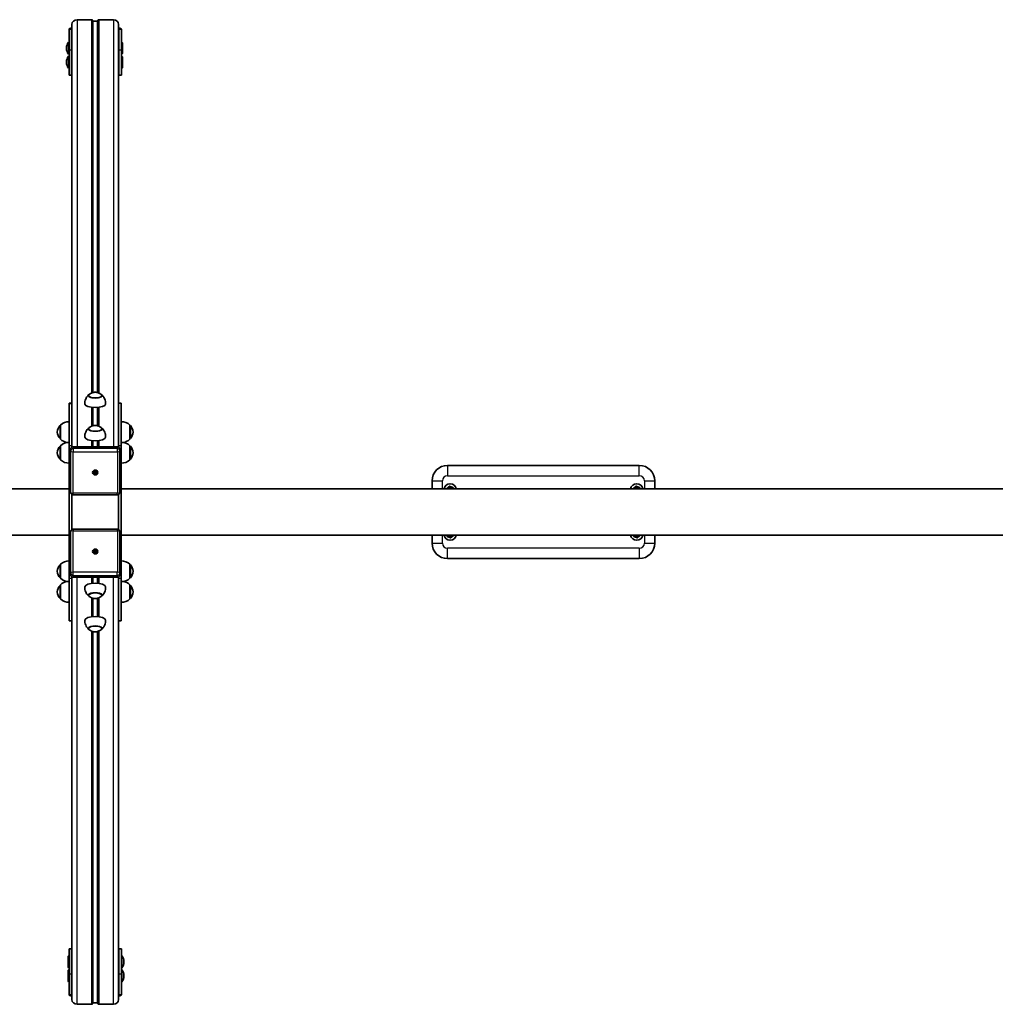
# Model space of a CAD drawing. Units: millimetres. Extents: x -3516 to 3729, y -3594 to 3906.
# Drawn here: x -37 to 1846, y -794 to 1107 of the extents above; entities that cross this region are included whole.
import ezdxf

# ---------------------------------------------------------------- set-up
doc = ezdxf.new("R2010")
doc.units = ezdxf.units.MM
doc.layers.add('Widoczne (ISO)', color=7, linetype='Continuous', lineweight=35)
doc.layers.add('Widoczne wąskie (ISO)', color=7, linetype='Continuous', lineweight=25)

msp = doc.modelspace()

# ---------------------------------------------------------------- linework, layer by layer
at = {"layer": 'Widoczne (ISO)'}
for p, q in [((73.6, 1106.6), (101.1, 1106.6)), ((103.6, 386.5), (103.6, 1105.1)), ((112.6, 1103.6), (104.6, 1103.6)), ((113.6, 1105.1), (113.6, 386.5)), ((116.1, 1106.6), (143.6, 1106.6)), ((58.1, 1087.8), (58.1, 1047.9)), ((63.1, 1087.8), (63.1, 1047.9)), ((63.6, 1097.2), (63.6, 366.1)), ((153.6, 1097.2), (153.6, 366.2)), ((154.1, 1047.9), (154.1, 1087.8)), ((159.1, 1047.9), (159.1, 1087.8)), ((53.1, 1052), (53.1, 1050.9)), ((57.1, 1063), (57.1, 1040)), ((58.1, 1063), (57.1, 1063)), ((58.1, 999.4), (58.1, 1047.9)), ((63.1, 1047.9), (63.1, 999.4)), ((153.6, 1058), (154.1, 1058)), ((154.1, 999.4), (154.1, 1047.9)), ((159.1, 1063), (160.1, 1063)), ((159.1, 1047.9), (159.1, 999.4)), ((160.1, 1040), (160.1, 1063)), ((161.1, 1062), (160.1, 1063)), ((161.1, 1041), (161.1, 1062)), ((58.1, 1040), (57.1, 1040)), ((57.1, 1035.9), (57.1, 1012.9)), ((58.1, 1035.9), (57.1, 1035.9)), ((153.6, 1045), (154.1, 1045)), ((153.6, 1030.9), (154.1, 1030.9)), ((159.1, 1040), (160.1, 1040)), ((159.1, 1035.9), (160.1, 1035.9)), ((161.1, 1041), (160.1, 1040)), ((160.1, 1012.9), (160.1, 1035.9)), ((161.1, 1034.9), (160.1, 1035.9)), ((161.1, 1013.9), (161.1, 1034.9)), ((53.1, 1025), (53.1, 1023.9)), ((58.1, 1012.9), (57.1, 1012.9)), ((153.6, 1017.9), (154.1, 1017.9)), ((159.1, 1012.9), (160.1, 1012.9)), ((161.1, 1013.9), (160.1, 1012.9)), ((58.1, 999.4), (63.1, 999.4)), ((159.1, 999.4), (154.1, 999.4)), ((95.6, 379.4), (95.6, 380.7)), ((121.6, 379.4), (121.6, 380.7)), ((58.6, 366.1), (58.6, 365.8)), ((58.6, 366.1), (63.6, 366.1)), ((58.6, 284.4), (58.6, 365.8)), ((63.6, 366.1), (63.6, 365.8)), ((63.6, 284.4), (63.6, 365.8)), ((153.6, 366.2), (153.6, 365.9)), ((153.6, 366.2), (158.6, 366.2)), ((153.6, 284.4), (153.6, 365.9)), ((158.6, 366.2), (158.6, 365.9)), ((158.6, 284.4), (158.6, 365.9)), ((103.6, 322.4), (103.6, 358)), ((113.6, 358), (113.6, 322.4)), ((41.6, 323.3), (41.5, 323.3)), ((41.6, 323.8), (41.6, 296.8)), ((175.6, 296.8), (175.6, 323.8)), ((175.6, 323.3), (175.6, 323.3)), ((95.6, 315.2), (95.6, 316.5)), ((121.6, 315.2), (121.6, 316.5)), ((41.6, 297.3), (41.5, 297.3)), ((103.6, 282.2), (103.6, 293.8)), ((113.6, 293.8), (113.6, 282.2)), ((175.6, 297.3), (175.6, 297.3)), ((41.6, 283.5), (41.5, 283.5)), ((41.6, 284), (41.6, 257)), ((58.6, 284.4), (58.6, 277.9)), ((58.6, 205.7), (58.6, 277.9)), ((61.1, 277.5), (61.1, 273.9)), ((61.1, 273.9), (61.1, 194.2)), ((63.6, 284.4), (63.6, 281.5)), ((151.1, 282.2), (66.1, 282.2)), ((153.6, 284.4), (153.6, 281.5)), ((156.1, 273.9), (156.1, 277.5)), ((156.1, 194.2), (156.1, 273.9)), ((158.6, 284.4), (158.6, 278)), ((158.6, 205.8), (158.6, 278)), ((175.6, 257), (175.6, 284)), ((175.6, 283.5), (175.6, 283.5)), ((41.6, 257.5), (41.5, 257.5)), ((175.6, 257.5), (175.6, 257.5)), ((103.6, 232.4), (103.6, 232.2)), ((105.8, 232.7), (108.1, 232.7)), ((105.8, 231.8), (105.8, 232.7)), ((108.1, 231.8), (105.8, 231.8)), ((107.7, 232.7), (106.1, 232.1)), ((108.1, 232.7), (108.1, 234.8)), ((108.1, 234.8), (109.1, 234.8)), ((108.1, 233.8), (109.1, 233.8)), ((108.1, 232.8), (109.1, 232.8)), ((108.1, 232.7), (108.1, 231.8)), ((108.1, 229.6), (108.1, 231.8)), ((109.1, 229.6), (108.1, 229.6)), ((109.1, 234.8), (109.1, 232.7)), ((109.1, 231.8), (109.1, 232.7)), ((109.1, 232.7), (111.3, 232.7)), ((111.3, 231.8), (109.1, 231.8)), ((109.1, 231.8), (109.1, 229.6)), ((111, 232.1), (109.4, 232.7)), ((111.3, 232.7), (111.3, 231.8)), ((113.6, 232.4), (113.6, 232.2)), ((1158.6, 246), (788.6, 246)), ((758.6, 216), (758.6, 200.5)), ((1188.6, 200.5), (1188.6, 216)), ((-3006.9, 200.5), (58.6, 200.5)), ((58.6, 205.7), (58.6, 195.7)), ((58.6, 205.7), (61.1, 205.7)), ((58.6, 195.7), (58.6, 116.4)), ((59.9, 201), (61.1, 201)), ((156.1, 205.8), (158.6, 205.8)), ((157.2, 201.1), (156.1, 201.1)), ((156.1, 201), (157.2, 201)), ((157.2, 201.1), (157.2, 201)), ((158.6, 195.7), (158.6, 205.8)), ((3224, 200.5), (158.6, 200.5)), ((158.6, 116.4), (158.6, 195.7)), ((63.6, 189.9), (63.6, 122.3)), ((151.1, 189.2), (66.1, 189.2)), ((153.6, 122.3), (153.6, 189.9)), ((58.6, 116.4), (58.6, 106.3)), ((61.1, 117.9), (61.1, 38.2)), ((66.1, 122.9), (151.1, 122.9)), ((156.1, 38.2), (156.1, 117.9)), ((158.6, 106.3), (158.6, 116.4)), ((-3006.8, 111.6), (58.6, 111.6)), ((61.1, 106.3), (58.6, 106.3)), ((58.6, 106.3), (58.6, 34)), ((59.9, 111), (59.9, 111)), ((61.1, 111), (59.9, 111)), ((59.9, 111), (61.1, 111)), ((157.2, 111), (156.1, 111)), ((158.6, 106.3), (156.1, 106.3)), ((3224, 111.6), (158.6, 111.6)), ((158.6, 106.3), (158.6, 34.1)), ((758.6, 111.6), (758.6, 96)), ((1188.6, 96), (1188.6, 111.6)), ((103.6, 79.7), (103.6, 79.9)), ((105.8, 80.4), (108.1, 80.4)), ((105.8, 79.4), (105.8, 80.4)), ((108.1, 79.4), (105.8, 79.4)), ((106.1, 80), (107.7, 79.4)), ((108.1, 80.4), (108.1, 82.5)), ((108.1, 82.5), (109.1, 82.5)), ((108.1, 80.4), (108.1, 79.4)), ((108.1, 77.3), (108.1, 79.4)), ((109.1, 79.3), (108.1, 79.3)), ((109.1, 78.4), (108.1, 78.4)), ((109.1, 77.3), (108.1, 77.3)), ((109.1, 82.5), (109.1, 80.4)), ((109.1, 79.4), (109.1, 80.4)), ((109.1, 80.4), (111.3, 80.4)), ((111.3, 79.4), (109.1, 79.4)), ((109.1, 79.4), (109.1, 77.3)), ((109.4, 79.4), (111, 80)), ((111.3, 80.4), (111.3, 79.4)), ((113.6, 79.7), (113.6, 79.9)), ((788.6, 66), (1158.6, 66)), ((41.6, 54.6), (41.5, 54.6)), ((41.6, 55.1), (41.6, 28.1)), ((61.1, 38.2), (61.1, 34.7)), ((156.1, 34.7), (156.1, 38.2)), ((175.6, 28.1), (175.6, 55.1)), ((175.6, 54.6), (175.6, 54.6)), ((41.6, 28.6), (41.5, 28.6)), ((58.6, 27.6), (58.6, 34)), ((58.6, 27.6), (58.6, -53.8)), ((63.6, 27.6), (63.6, 30.6)), ((63.6, 27.6), (63.6, -53.8)), ((66.1, 30), (151.1, 30)), ((103.6, 18.2), (103.6, 30)), ((113.6, 30), (113.6, 18.2)), ((153.6, 27.7), (153.6, 30.6)), ((153.6, 27.7), (153.6, -53.8)), ((158.6, 27.7), (158.6, 34.1)), ((158.6, 27.7), (158.6, -53.8)), ((175.6, 28.6), (175.6, 28.6)), ((41.6, 14.7), (41.5, 14.7)), ((41.6, 15.2), (41.6, -11.8)), ((175.6, -11.8), (175.6, 15.2)), ((175.6, 14.7), (175.6, 14.7)), ((41.6, -11.3), (41.5, -11.3)), ((95.6, -3.2), (95.6, -4.6)), ((103.6, -46), (103.6, -10.4)), ((113.6, -10.4), (113.6, -46)), ((121.6, -3.2), (121.6, -4.6)), ((175.6, -11.3), (175.6, -11.3)), ((58.6, -54.2), (58.6, -53.8)), ((63.6, -54.2), (58.6, -54.2)), ((63.6, -54.2), (63.6, -53.8)), ((63.6, -785.1), (63.6, -54.2)), ((153.6, -54.1), (153.6, -53.8)), ((158.6, -54.1), (153.6, -54.1)), ((153.6, -785.1), (153.6, -54.1)), ((158.6, -54.1), (158.6, -53.8)), ((95.6, -67.4), (95.6, -68.7)), ((103.6, -793), (103.6, -74.5)), ((113.6, -74.5), (113.6, -793)), ((121.6, -67.4), (121.6, -68.7)), ((56.1, -701.8), (57.1, -700.8)), ((56.1, -701.8), (56.1, -722.8)), ((57.1, -700.8), (57.1, -723.8)), ((58.1, -700.8), (57.1, -700.8)), ((58.1, -735.7), (58.1, -687.3)), ((58.1, -687.3), (63.1, -687.3)), ((63.1, -687.3), (63.1, -735.7)), ((154.1, -735.7), (154.1, -687.3)), ((159.1, -687.3), (154.1, -687.3)), ((159.1, -687.3), (159.1, -735.7)), ((159.1, -700.8), (160.1, -700.8)), ((160.1, -723.8), (160.1, -700.8)), ((63.6, -705.8), (63.1, -705.8)), ((63.6, -718.8), (63.1, -718.8)), ((164.1, -712.8), (164.1, -711.8)), ((56.1, -722.8), (57.1, -723.8)), ((56.1, -728.8), (57.1, -727.8)), ((56.1, -728.8), (56.1, -749.8)), ((58.1, -723.8), (57.1, -723.8)), ((57.1, -727.8), (57.1, -750.8)), ((58.1, -727.8), (57.1, -727.8)), ((58.1, -735.7), (58.1, -775.7)), ((63.6, -732.8), (63.1, -732.8)), ((63.1, -735.7), (63.1, -775.7)), ((154.1, -775.7), (154.1, -735.7)), ((159.1, -723.8), (160.1, -723.8)), ((159.1, -727.8), (160.1, -727.8)), ((159.1, -775.7), (159.1, -735.7)), ((160.1, -750.8), (160.1, -727.8)), ((164.1, -739.9), (164.1, -738.8)), ((56.1, -749.8), (57.1, -750.8)), ((58.1, -750.8), (57.1, -750.8)), ((63.6, -745.8), (63.1, -745.8)), ((159.1, -750.8), (160.1, -750.8)), ((101.1, -794.4), (73.6, -794.4)), ((104.6, -791.5), (112.6, -791.5)), ((143.6, -794.4), (116.1, -794.4))]:
    msp.add_line(p, q, dxfattribs=at)
for centre, radius, start, end in [((70.1, 1052), 17, 139.8367, 180), ((70.1, 1050.9), 17, 180, 220.1633), ((70.1, 1025), 17, 139.8367, 180), ((70.1, 1023.9), 17, 180, 220.1633), ((41.5, 322.3), 1, 90, 138.2569), ((57.2, 308.4), 22, 86.4906, 135.3584), ((159.9, 308.4), 22, 44.6416, 93.5094), ((175.6, 322.3), 1, 41.7431, 90), ((57.2, 308.3), 22, 138.2569, 174.8321), ((57.2, 312.3), 22, 185.1679, 221.7431), ((160, 308.3), 22, 5.1679, 41.7431), ((160, 312.3), 22, 318.2569, 354.8321), ((41.5, 298.3), 1, 221.7431, 270), ((57.2, 312.3), 22, 224.6416, 263.4361), ((57.2, 268.6), 22, 86.4906, 135.3584), ((159.9, 268.6), 22, 44.6416, 93.5094), ((159.9, 312.3), 22, 276.5639, 315.3584), ((175.6, 298.3), 1, 270, 318.2569), ((57.2, 268.6), 22, 138.2569, 174.8321), ((57.2, 272.5), 22, 185.1679, 221.7431), ((41.5, 282.5), 1, 90, 138.2569), ((175.6, 282.5), 1, 41.7431, 90), ((160, 268.6), 22, 5.1679, 41.7431), ((160, 272.5), 22, 318.2569, 354.8321), ((41.5, 258.5), 1, 221.7431, 270), ((57.2, 272.5), 22, 224.6416, 273.5094), ((159.9, 272.5), 22, 266.4906, 315.3584), ((175.6, 258.5), 1, 270, 318.2569), ((788.6, 216), 30, 90, 180), ((1158.6, 216), 30, 0, 90), ((793.6, 198.5), 12, 9.352, 170.648), ((1153.6, 198.5), 12, 9.352, 170.648), ((793.6, 198.5), 4, 29.1764, 150.8236), ((1153.6, 198.5), 4, 29.1764, 150.8236), ((788.6, 96), 30, 180, 270), ((793.6, 113.5), 12, 189.352, 350.648), ((793.6, 113.5), 4, 209.1764, 330.8236), ((1153.6, 113.5), 12, 189.352, 350.648), ((1153.6, 113.5), 4, 209.1764, 330.8236), ((1158.6, 96), 30, 270, 0), ((57.2, 39.6), 22, 86.4906, 135.3584), ((159.9, 39.6), 22, 44.6416, 93.5094), ((57.2, 39.6), 22, 138.2569, 174.8321), ((57.2, 43.6), 22, 185.1679, 221.7431), ((41.5, 53.6), 1, 90, 138.2569), ((175.6, 53.6), 1, 41.7431, 90), ((160, 39.6), 22, 5.1679, 41.7431), ((160, 43.6), 22, 318.2569, 354.8321), ((41.5, 29.6), 1, 221.7431, 270), ((57.2, 43.6), 22, 224.6416, 273.5094), ((57.2, -0.2), 22, 95.7025, 135.3584), ((159.9, 43.6), 22, 266.4906, 315.3584), ((159.9, -0.2), 22, 44.6416, 84.2975), ((175.6, 29.6), 1, 270, 318.2569), ((57.2, -0.2), 22, 138.2569, 174.8321), ((57.2, 3.7), 22, 185.1679, 221.7431), ((41.5, 13.7), 1, 90, 138.2569), ((175.6, 13.7), 1, 41.7431, 90), ((160, -0.2), 22, 5.1679, 41.7431), ((160, 3.7), 22, 318.2569, 354.8321), ((41.5, -10.3), 1, 221.7431, 270), ((57.2, 3.7), 22, 224.6416, 273.5094), ((159.9, 3.7), 22, 266.4906, 315.3584), ((175.6, -10.3), 1, 270, 318.2569), ((147.1, -711.8), 17, 0, 40.1633), ((147.1, -712.8), 17, 319.8367, 0), ((147.1, -738.8), 17, 0, 40.1633), ((147.1, -739.9), 17, 319.8367, 0)]:
    msp.add_arc(centre, radius, start, end, dxfattribs=at)
for centre, major_axis, ratio, start_param, end_param in [((73.6, 1097.2), (-10, 0), 0.937994, 4.712389, 6.283185), ((101.1, 1105.1), (-2.5, 0), 0.591344, 3.141593, 4.712389), ((104.6, 1104.2), (-1, 0), 0.591344, 0, 1.570796), ((112.6, 1104.2), (-1, 0), 0.591344, 1.570796, 3.141593), ((116.1, 1105.1), (-2.5, 0), 0.591344, 4.712389, 6.283185), ((143.6, 1097.2), (10, 0), 0.937994, 0, 1.570796), ((68.1, 1087.8), (-10, 0), 0.34665, 5.179154, 6.283185), ((68.1, 1087.8), (-5, 0), 0.34665, 5.832158, 6.283185), ((149.1, 1087.8), (10, 0), 0.34665, 0, 1.104031), ((149.1, 1087.8), (5, 0), 0.34665, 0, 0.451027), ((68.1, 1040.9), (-5, 0), 0.34665, 5.832158, 6.283185), ((149.1, 1040.9), (5, 0), 0.34665, 0, 0.451027), ((108.6, 380.6), (-13.5, 0), 0.34665, 5.820322, 9.887642), ((108.6, 364.7), (-20, 0), 0.34665, 0.022666, 3.118927), ((108.6, 316.5), (-13.5, 0), 0.34665, 5.820322, 9.887642), ((108.6, 300.5), (-20, 0), 0.34665, 0.022666, 3.118927), ((66.1, 277.5), (-5, 0), 0.937994, 4.712389, 6.283185), ((151.1, 277.5), (5, 0), 0.937994, 0, 1.570796), ((108.6, 232.4), (-2.5, 0), 0.937994, 6.156762, 6.484543), ((108.6, 232.4), (2.5, 0), 0.937994, 1.369438, 1.772154), ((108.6, 232.4), (-2.5, 0), 0.937994, 1.369438, 1.772154), ((108.6, 232.4), (2.5, 0), 0.937994, 6.081827, 6.409609), ((68.6, 195.7), (0, 10.7), 0.937994, 1.047198, 1.570796), ((68.6, 196.3), (10, 0), 0.937994, 2.418858, 2.617994), ((148.6, 196.4), (10, 0), 0.937994, 0.523599, 0.722734), ((148.6, 195.7), (0, 10.7), 0.937994, 4.712389, 5.235988), ((68.6, 116.4), (0, -10.7), 0.937994, 4.712389, 5.235988), ((148.6, 116.4), (0, -10.7), 0.937994, 1.047198, 1.570796), ((68.6, 115.6), (-10, 0), 0.937994, 0.523599, 0.722734), ((148.6, 115.7), (-10, 0), 0.937994, 2.418858, 2.617994), ((108.6, 79.7), (-2.5, 0), 0.937994, 6.081827, 6.409609), ((108.6, 79.7), (2.5, 0), 0.937994, 1.369438, 1.772154), ((108.6, 79.7), (-2.5, 0), 0.937994, 1.369438, 1.772154), ((108.6, 79.7), (2.5, 0), 0.937994, 6.156762, 6.484543), ((66.1, 34.7), (-5, 0), 0.937994, 0, 1.570796), ((151.1, 34.7), (5, 0), 0.937994, 4.712389, 6.283185), ((108.6, 11.5), (20, 0), 0.34665, 0.022666, 3.118927), ((108.6, -4.5), (13.5, 0), 0.34665, 5.820322, 9.887642), ((108.6, -52.7), (20, 0), 0.34665, 0.022666, 3.118927), ((108.6, -68.6), (13.5, 0), 0.34665, 5.820322, 9.887642), ((68.1, -728.8), (-5, 0), 0.34665, 0, 0.451027), ((149.1, -728.8), (5, 0), 0.34665, 5.832158, 6.283185), ((68.1, -775.7), (-10, 0), 0.34665, 0, 1.104031), ((68.1, -775.7), (-5, 0), 0.34665, 0, 0.451027), ((149.1, -775.7), (10, 0), 0.34665, 5.179154, 6.283185), ((149.1, -775.7), (5, 0), 0.34665, 5.832158, 6.283185), ((73.6, -785.1), (-10, 0), 0.937994, 0, 1.570796), ((101.1, -793), (2.5, 0), 0.591344, 4.712389, 6.283185), ((104.6, -792.1), (1, 0), 0.591344, 1.570796, 3.141593), ((112.6, -792.1), (1, 0), 0.591344, 0, 1.570796), ((116.1, -793), (2.5, 0), 0.591344, 3.141593, 4.712389), ((143.6, -785.1), (10, 0), 0.937994, 4.712389, 6.283185)]:
    msp.add_ellipse(centre, major_axis=major_axis, ratio=ratio, start_param=start_param, end_param=end_param, dxfattribs=at)
for centre, major_axis in [((108.6, 232.2), (-5, 0)), ((108.6, 79.9), (5, 0))]:
    msp.add_ellipse(centre, major_axis=major_axis, ratio=0.937994, dxfattribs=at)
for points in [[(63.1, 1057.7), (63.1, 1057.7), (63.1, 1057.7), (63.1, 1057.7)], [(63.1, 1054.6), (63.1, 1054.6), (63.1, 1054.6), (63.1, 1054.6)], [(63.1, 1054), (63.1, 1054), (63.1, 1054), (63.1, 1054)], [(63.1, 1045.5), (63.1, 1045.5), (63.1, 1045.5), (63.1, 1045.5)], [(63.1, 1045.2), (63.1, 1045.2), (63.1, 1045.2), (63.1, 1045.2)], [(63.1, 1030.7), (63.1, 1030.7), (63.1, 1030.7), (63.1, 1030.7)], [(63.1, 1027.6), (63.1, 1027.6), (63.1, 1027.6), (63.1, 1027.6)], [(63.1, 1026.9), (63.1, 1026.9), (63.1, 1026.9), (63.1, 1026.9)], [(63.1, 1018.5), (63.1, 1018.5), (63.1, 1018.5), (63.1, 1018.5)], [(63.1, 1018.2), (63.1, 1018.2), (63.1, 1018.2), (63.1, 1018.2)], [(154.1, -706.1), (154.1, -706.1), (154.1, -706.1), (154.1, -706.1)], [(154.1, -706.3), (154.1, -706.3), (154.1, -706.3), (154.1, -706.3)], [(154.1, -714.8), (154.1, -714.8), (154.1, -714.8), (154.1, -714.8)], [(154.1, -715.4), (154.1, -715.4), (154.1, -715.4), (154.1, -715.4)], [(154.1, -718.6), (154.1, -718.6), (154.1, -718.6), (154.1, -718.6)], [(154.1, -733.1), (154.1, -733.1), (154.1, -733.1), (154.1, -733.1)], [(154.1, -733.4), (154.1, -733.4), (154.1, -733.4), (154.1, -733.4)], [(154.1, -741.8), (154.1, -741.8), (154.1, -741.8), (154.1, -741.8)], [(154.1, -742.5), (154.1, -742.5), (154.1, -742.5), (154.1, -742.5)], [(154.1, -745.6), (154.1, -745.6), (154.1, -745.6), (154.1, -745.6)]]:
    msp.add_open_spline(points, degree=3, dxfattribs=at)
for points, weights in [([(63.6, 1057.2), (63.4, 1057.5), (63.1, 1057.7)], [1.03786486738, 1.02846516392, 1.00596464027]), ([(63.1, 1054.6), (63.4, 1054.9), (63.6, 1055.1)], [1.00596464027, 1.02846516392, 1.03786486738]), ([(63.6, 1052.6), (63.4, 1053.2), (63.1, 1054)], [1.03786486738, 1.02846516392, 1.00596464027]), ([(63.1, 1045.5), (63.4, 1046.2), (63.6, 1046.9)], [1.00596464027, 1.02846516392, 1.03786486738]), ([(63.6, 1045.7), (63.4, 1045.5), (63.1, 1045.2)], [1.03786486738, 1.02846516392, 1.00596464027]), ([(63.6, 1030.2), (63.4, 1030.4), (63.1, 1030.7)], [1.03786486738, 1.02846516392, 1.00596464027]), ([(63.1, 1027.6), (63.4, 1027.8), (63.6, 1028.1)], [1.00596464027, 1.02846516392, 1.03786486738]), ([(63.6, 1025.6), (63.4, 1026.2), (63.1, 1026.9)], [1.03786486738, 1.02846516392, 1.00596464027]), ([(63.1, 1018.5), (63.4, 1019.2), (63.6, 1019.8)], [1.00596464027, 1.02846516392, 1.03786486738]), ([(63.6, 1018.7), (63.4, 1018.4), (63.1, 1018.2)], [1.03786486738, 1.02846516392, 1.00596464027]), ([(153.6, -706.5), (153.8, -706.3), (154.1, -706.1)], [1.03786486738, 1.02846516392, 1.00596464027]), ([(154.1, -706.3), (153.8, -707.1), (153.6, -707.7)], [1.00596464027, 1.02846516392, 1.03786486738]), ([(153.6, -713.4), (153.8, -714.1), (154.1, -714.8)], [1.03786486738, 1.02846516392, 1.00596464027]), ([(154.1, -715.4), (153.8, -715.7), (153.6, -715.9)], [1.00596464027, 1.02846516392, 1.03786486738]), ([(153.6, -718.1), (153.8, -718.3), (154.1, -718.6)], [1.03786486738, 1.02846516392, 1.00596464027]), ([(153.6, -733.6), (153.8, -733.4), (154.1, -733.1)], [1.03786486738, 1.02846516392, 1.00596464027]), ([(154.1, -733.4), (153.8, -734.1), (153.6, -734.7)], [1.00596464027, 1.02846516392, 1.03786486738]), ([(153.6, -740.5), (153.8, -741.1), (154.1, -741.8)], [1.03786486738, 1.02846516392, 1.00596464027]), ([(154.1, -742.5), (153.8, -742.7), (153.6, -743)], [1.00596464027, 1.02846516392, 1.03786486738]), ([(153.6, -745.1), (153.8, -745.3), (154.1, -745.6)], [1.03786486738, 1.02846516392, 1.00596464027])]:
    msp.add_rational_spline(points, weights, degree=2, dxfattribs=at)
for points, knots in [([(96.1, 382.4), (95.4, 381.8), (94.8, 381.2), (93.4, 379.7), (92.7, 378.8), (91.3, 376.7), (90.7, 375.5), (89.6, 372.7), (89.1, 371.2), (88.6, 367.9), (88.5, 366.2), (88.6, 364.5)], [6.2777438, 6.2777438, 6.2777438, 6.2777438, 6.3589875, 6.3589875, 6.4402313, 6.4402313, 6.5214751, 6.5214751, 6.6027188, 6.6027188, 6.6839626, 6.6839626, 6.6839626, 6.6839626]), ([(97, 383.2), (96.9, 383.1), (96.7, 382.9), (96.4, 382.6), (96.3, 382.5), (96, 382.2), (95.9, 382), (95.8, 381.6), (95.7, 381.5), (95.6, 381.1), (95.6, 380.9), (95.6, 380.7)], [6.0997942, 6.0997942, 6.0997942, 6.0997942, 6.1851987, 6.1851987, 6.2706032, 6.2706032, 6.3560077, 6.3560077, 6.4414123, 6.4414123, 6.5268168, 6.5268168, 6.5268168, 6.5268168]), ([(120.1, 383.2), (118.3, 384.6), (116.9, 385.2), (113.8, 386.6), (112.5, 386.8), (110.4, 387.2), (109.5, 387.3), (107.8, 387.3), (106.9, 387.2), (104.7, 386.9), (103.4, 386.6), (100.1, 385.2), (98.8, 384.5), (97, 383.2)], [3.812247, 3.812247, 3.812247, 3.812247, 4.061636, 4.061636, 4.486985, 4.486985, 4.944494, 4.944494, 5.402004, 5.402004, 5.859513, 5.859513, 6.099794, 6.099794, 6.099794, 6.099794]), ([(121.6, 380.7), (121.6, 380.9), (121.6, 381.1), (121.5, 381.5), (121.4, 381.6), (121.2, 382), (121.1, 382.2), (120.9, 382.5), (120.7, 382.6), (120.4, 382.9), (120.3, 383.1), (120.1, 383.2)], [3.3852241, 3.3852241, 3.3852241, 3.3852241, 3.4706287, 3.4706287, 3.5560332, 3.5560332, 3.6414377, 3.6414377, 3.7268423, 3.7268423, 3.8122468, 3.8122468, 3.8122468, 3.8122468]), ([(128.6, 364.5), (128.7, 366.2), (128.6, 367.9), (128, 371.2), (127.6, 372.7), (126.5, 375.5), (125.8, 376.7), (124.4, 378.8), (123.7, 379.7), (122.4, 381.2), (121.7, 381.8), (121.1, 382.4)], [3.4970377, 3.4970377, 3.4970377, 3.4970377, 3.5782815, 3.5782815, 3.6595252, 3.6595252, 3.740769, 3.740769, 3.8220127, 3.8220127, 3.9032565, 3.9032565, 3.9032565, 3.9032565]), ([(96.1, 318.2), (95.4, 317.7), (94.8, 317.1), (93.4, 315.6), (92.7, 314.7), (91.3, 312.6), (90.7, 311.4), (89.6, 308.6), (89.1, 307.1), (88.6, 303.8), (88.5, 302.1), (88.6, 300.4)], [4.620818, 4.620818, 4.620818, 4.620818, 4.7020618, 4.7020618, 4.7833055, 4.7833055, 4.8645493, 4.8645493, 4.9457931, 4.9457931, 5.0270368, 5.0270368, 5.0270368, 5.0270368]), ([(97, 319.1), (96.9, 318.9), (96.7, 318.8), (96.4, 318.5), (96.3, 318.4), (96, 318), (95.9, 317.9), (95.8, 317.5), (95.7, 317.3), (95.6, 316.9), (95.6, 316.7), (95.6, 316.5)], [4.4428684, 4.4428684, 4.4428684, 4.4428684, 4.5282729, 4.5282729, 4.6136774, 4.6136774, 4.699082, 4.699082, 4.7844865, 4.7844865, 4.869891, 4.869891, 4.869891, 4.869891]), ([(120.1, 319.1), (118.3, 320.4), (116.9, 321.1), (113.8, 322.5), (112.5, 322.7), (110.4, 323.1), (109.5, 323.2), (107.8, 323.2), (106.9, 323.1), (104.7, 322.7), (103.4, 322.5), (100.1, 321.1), (98.8, 320.4), (97, 319.1)], [2.155321, 2.155321, 2.155321, 2.155321, 2.404711, 2.404711, 2.830059, 2.830059, 3.287569, 3.287569, 3.745078, 3.745078, 4.202588, 4.202588, 4.442868, 4.442868, 4.442868, 4.442868]), ([(121.6, 316.5), (121.6, 316.7), (121.6, 316.9), (121.5, 317.3), (121.4, 317.5), (121.2, 317.9), (121.1, 318), (120.9, 318.4), (120.7, 318.5), (120.4, 318.8), (120.3, 318.9), (120.1, 319.1)], [1.7282984, 1.7282984, 1.7282984, 1.7282984, 1.8137029, 1.8137029, 1.8991074, 1.8991074, 1.9845119, 1.9845119, 2.0699165, 2.0699165, 2.155321, 2.155321, 2.155321, 2.155321]), ([(128.6, 300.4), (128.7, 302.1), (128.6, 303.8), (128, 307.1), (127.6, 308.6), (126.5, 311.4), (125.8, 312.6), (124.4, 314.7), (123.7, 315.6), (122.4, 317.1), (121.7, 317.7), (121.1, 318.2)], [1.8401119, 1.8401119, 1.8401119, 1.8401119, 1.9213557, 1.9213557, 2.0025994, 2.0025994, 2.0838432, 2.0838432, 2.165087, 2.165087, 2.2463307, 2.2463307, 2.2463307, 2.2463307]), ([(66.1, 189.2), (65.6, 189.2), (65.1, 189.3), (64.1, 189.6), (63.7, 189.8), (62.8, 190.4), (62.4, 190.7), (61.8, 191.6), (61.5, 192), (61.2, 193.1), (61.1, 193.6), (61.1, 194.1), (61.1, 194.2), (61.1, 194.2)], [3.141593, 3.141593, 3.141593, 3.141593, 3.455752, 3.455752, 3.769911, 3.769911, 4.08407, 4.08407, 4.39823, 4.39823, 4.702338, 4.702338, 4.712389, 4.712389, 4.712389, 4.712389]), ([(156.1, 194.2), (156.1, 193.7), (156, 193.1), (155.7, 192.1), (155.4, 191.7), (154.8, 190.8), (154.4, 190.4), (153.6, 189.8), (153.1, 189.6), (152.2, 189.3), (151.7, 189.2), (151.2, 189.2), (151.1, 189.2), (151.1, 189.2)], [1.570796, 1.570796, 1.570796, 1.570796, 1.870995, 1.870995, 2.174774, 2.174774, 2.488175, 2.488175, 2.802335, 2.802335, 3.116494, 3.116494, 3.141593, 3.141593, 3.141593, 3.141593]), ([(786.5, 201.1), (786.5, 201.1), (786.6, 201.2), (786.6, 201.2), (786.7, 201.3), (786.9, 201.5), (787.1, 201.6), (787.6, 202), (788, 202.3), (788.7, 202.9), (789.1, 203.2), (789.8, 203.8), (790.1, 204.1), (790.9, 204.7), (791.2, 205), (791.7, 205.4), (791.9, 205.6), (792.1, 205.8), (792.2, 205.8), (792.3, 205.9), (792.3, 205.9), (792.3, 205.9)], [0.4103329, 0.4103329, 0.4103329, 0.4103329, 0.4431765, 0.4431765, 0.4855039, 0.4855039, 0.5532274, 0.5532274, 0.6869466, 0.6869466, 0.8206658, 0.8206658, 0.954385, 0.954385, 1.0881042, 1.0881042, 1.1558277, 1.1558277, 1.1981551, 1.1981551, 1.2309987, 1.2309987, 1.2309987, 1.2309987]), ([(786.6, 200.5), (786.6, 200.6), (786.6, 200.7), (786.6, 200.9), (786.6, 201), (786.5, 201.1), (786.5, 201.1), (786.5, 201.1)], [1.1198035, 1.1198035, 1.1198035, 1.1198035, 1.1558277, 1.1558277, 1.1981551, 1.1981551, 1.2309987, 1.2309987, 1.2309987, 1.2309987]), ([(792.3, 205.9), (792.3, 205.9), (792.3, 205.9), (792.4, 205.9), (792.5, 205.8), (792.8, 205.7), (793, 205.7), (793.6, 205.5), (794, 205.3), (795, 205), (795.4, 204.8), (796.2, 204.5), (796.7, 204.3), (797.6, 204), (798.1, 203.8), (798.6, 203.6), (798.9, 203.5), (799.1, 203.4), (799.2, 203.4), (799.3, 203.3), (799.3, 203.3), (799.3, 203.3)], [0.4103329, 0.4103329, 0.4103329, 0.4103329, 0.4431765, 0.4431765, 0.4855039, 0.4855039, 0.5532274, 0.5532274, 0.6869466, 0.6869466, 0.8206658, 0.8206658, 0.954385, 0.954385, 1.0881042, 1.0881042, 1.1558277, 1.1558277, 1.1981551, 1.1981551, 1.2309987, 1.2309987, 1.2309987, 1.2309987]), ([(799.3, 203.3), (799.3, 203.3), (799.4, 203.3), (799.4, 203.2), (799.4, 203.1), (799.4, 202.8), (799.5, 202.6), (799.6, 202), (799.7, 201.5), (799.8, 200.8), (799.8, 200.7), (799.8, 200.5)], [0.4103329, 0.4103329, 0.4103329, 0.4103329, 0.4431765, 0.4431765, 0.4855039, 0.4855039, 0.5532274, 0.5532274, 0.6869466, 0.6869466, 0.7380189, 0.7380189, 0.7380189, 0.7380189]), ([(1146.5, 201.1), (1146.5, 201.1), (1146.6, 201.2), (1146.6, 201.2), (1146.7, 201.3), (1146.9, 201.5), (1147.1, 201.6), (1147.6, 202), (1148, 202.3), (1148.7, 202.9), (1149.1, 203.2), (1149.8, 203.8), (1150.1, 204.1), (1150.9, 204.7), (1151.2, 205), (1151.7, 205.4), (1151.9, 205.6), (1152.1, 205.8), (1152.2, 205.8), (1152.3, 205.9), (1152.3, 205.9), (1152.3, 205.9)], [0.4103329, 0.4103329, 0.4103329, 0.4103329, 0.4431765, 0.4431765, 0.4855039, 0.4855039, 0.5532274, 0.5532274, 0.6869466, 0.6869466, 0.8206658, 0.8206658, 0.954385, 0.954385, 1.0881042, 1.0881042, 1.1558277, 1.1558277, 1.1981551, 1.1981551, 1.2309987, 1.2309987, 1.2309987, 1.2309987]), ([(1146.6, 200.5), (1146.6, 200.6), (1146.6, 200.7), (1146.6, 200.9), (1146.6, 201), (1146.5, 201.1), (1146.5, 201.1), (1146.5, 201.1)], [1.1198035, 1.1198035, 1.1198035, 1.1198035, 1.1558277, 1.1558277, 1.1981551, 1.1981551, 1.2309987, 1.2309987, 1.2309987, 1.2309987]), ([(1152.3, 205.9), (1152.3, 205.9), (1152.3, 205.9), (1152.4, 205.9), (1152.5, 205.8), (1152.8, 205.7), (1153, 205.7), (1153.6, 205.5), (1154, 205.3), (1155, 205), (1155.4, 204.8), (1156.2, 204.5), (1156.7, 204.3), (1157.6, 204), (1158.1, 203.8), (1158.6, 203.6), (1158.9, 203.5), (1159.1, 203.4), (1159.2, 203.4), (1159.3, 203.3), (1159.3, 203.3), (1159.3, 203.3)], [0.4103329, 0.4103329, 0.4103329, 0.4103329, 0.4431765, 0.4431765, 0.4855039, 0.4855039, 0.5532274, 0.5532274, 0.6869466, 0.6869466, 0.8206658, 0.8206658, 0.954385, 0.954385, 1.0881042, 1.0881042, 1.1558277, 1.1558277, 1.1981551, 1.1981551, 1.2309987, 1.2309987, 1.2309987, 1.2309987]), ([(1159.3, 203.3), (1159.3, 203.3), (1159.4, 203.3), (1159.4, 203.2), (1159.4, 203.1), (1159.4, 202.8), (1159.5, 202.6), (1159.6, 202), (1159.7, 201.5), (1159.8, 200.8), (1159.8, 200.7), (1159.8, 200.5)], [0.4103329, 0.4103329, 0.4103329, 0.4103329, 0.4431765, 0.4431765, 0.4855039, 0.4855039, 0.5532274, 0.5532274, 0.6869466, 0.6869466, 0.7380189, 0.7380189, 0.7380189, 0.7380189]), ([(61.1, 117.9), (61.1, 118.5), (61.2, 119), (61.5, 120), (61.7, 120.5), (62.4, 121.3), (62.7, 121.7), (63.6, 122.3), (64, 122.5), (65, 122.8), (65.5, 122.9), (66, 122.9), (66, 122.9), (66.1, 122.9)], [1.570796, 1.570796, 1.570796, 1.570796, 1.870995, 1.870995, 2.174774, 2.174774, 2.488175, 2.488175, 2.802335, 2.802335, 3.116494, 3.116494, 3.141593, 3.141593, 3.141593, 3.141593]), ([(151.1, 122.9), (151.6, 122.9), (152.1, 122.9), (153, 122.6), (153.5, 122.4), (154.3, 121.8), (154.7, 121.4), (155.4, 120.6), (155.6, 120.1), (156, 119.1), (156.1, 118.5), (156.1, 118), (156.1, 118), (156.1, 117.9)], [3.141593, 3.141593, 3.141593, 3.141593, 3.455752, 3.455752, 3.769911, 3.769911, 4.08407, 4.08407, 4.39823, 4.39823, 4.702338, 4.702338, 4.712389, 4.712389, 4.712389, 4.712389]), ([(787.8, 108.7), (787.8, 108.7), (787.8, 108.8), (787.8, 108.9), (787.8, 109), (787.7, 109.2), (787.7, 109.5), (787.6, 110.1), (787.5, 110.6), (787.4, 111.2), (787.3, 111.4), (787.3, 111.6)], [0.4103329, 0.4103329, 0.4103329, 0.4103329, 0.4431765, 0.4431765, 0.4855039, 0.4855039, 0.5532274, 0.5532274, 0.6869466, 0.6869466, 0.7380189, 0.7380189, 0.7380189, 0.7380189]), ([(794.8, 106.1), (794.8, 106.1), (794.8, 106.1), (794.7, 106.2), (794.6, 106.2), (794.4, 106.3), (794.1, 106.4), (793.6, 106.6), (793.1, 106.8), (792.2, 107.1), (791.7, 107.3), (790.9, 107.6), (790.4, 107.8), (789.5, 108.1), (789.1, 108.3), (788.5, 108.5), (788.3, 108.6), (788, 108.6), (787.9, 108.7), (787.8, 108.7), (787.8, 108.7), (787.8, 108.7)], [0.4103329, 0.4103329, 0.4103329, 0.4103329, 0.4431765, 0.4431765, 0.4855039, 0.4855039, 0.5532274, 0.5532274, 0.6869466, 0.6869466, 0.8206658, 0.8206658, 0.954385, 0.954385, 1.0881042, 1.0881042, 1.1558277, 1.1558277, 1.1981551, 1.1981551, 1.2309987, 1.2309987, 1.2309987, 1.2309987]), ([(800.6, 110.9), (800.6, 110.9), (800.6, 110.9), (800.5, 110.8), (800.4, 110.8), (800.2, 110.6), (800, 110.4), (799.6, 110), (799.2, 109.7), (798.4, 109.1), (798.1, 108.8), (797.4, 108.2), (797, 107.9), (796.3, 107.3), (795.9, 107), (795.4, 106.6), (795.2, 106.5), (795, 106.3), (794.9, 106.2), (794.9, 106.2), (794.8, 106.1), (794.8, 106.1)], [0.4103329, 0.4103329, 0.4103329, 0.4103329, 0.4431765, 0.4431765, 0.4855039, 0.4855039, 0.5532274, 0.5532274, 0.6869466, 0.6869466, 0.8206658, 0.8206658, 0.954385, 0.954385, 1.0881042, 1.0881042, 1.1558277, 1.1558277, 1.1981551, 1.1981551, 1.2309987, 1.2309987, 1.2309987, 1.2309987]), ([(800.5, 111.6), (800.5, 111.5), (800.5, 111.4), (800.6, 111.2), (800.6, 111.1), (800.6, 111), (800.6, 110.9), (800.6, 110.9)], [1.1198035, 1.1198035, 1.1198035, 1.1198035, 1.1558277, 1.1558277, 1.1981551, 1.1981551, 1.2309987, 1.2309987, 1.2309987, 1.2309987]), ([(1147.8, 108.7), (1147.8, 108.7), (1147.8, 108.8), (1147.8, 108.9), (1147.8, 109), (1147.7, 109.2), (1147.7, 109.5), (1147.6, 110.1), (1147.5, 110.6), (1147.4, 111.2), (1147.3, 111.4), (1147.3, 111.6)], [0.4103329, 0.4103329, 0.4103329, 0.4103329, 0.4431765, 0.4431765, 0.4855039, 0.4855039, 0.5532274, 0.5532274, 0.6869466, 0.6869466, 0.7380189, 0.7380189, 0.7380189, 0.7380189]), ([(1154.8, 106.1), (1154.8, 106.1), (1154.8, 106.1), (1154.7, 106.2), (1154.6, 106.2), (1154.4, 106.3), (1154.1, 106.4), (1153.6, 106.6), (1153.1, 106.8), (1152.2, 107.1), (1151.7, 107.3), (1150.9, 107.6), (1150.4, 107.8), (1149.5, 108.1), (1149.1, 108.3), (1148.5, 108.5), (1148.3, 108.6), (1148, 108.6), (1147.9, 108.7), (1147.8, 108.7), (1147.8, 108.7), (1147.8, 108.7)], [0.4103329, 0.4103329, 0.4103329, 0.4103329, 0.4431765, 0.4431765, 0.4855039, 0.4855039, 0.5532274, 0.5532274, 0.6869466, 0.6869466, 0.8206658, 0.8206658, 0.954385, 0.954385, 1.0881042, 1.0881042, 1.1558277, 1.1558277, 1.1981551, 1.1981551, 1.2309987, 1.2309987, 1.2309987, 1.2309987]), ([(1160.6, 110.9), (1160.6, 110.9), (1160.6, 110.9), (1160.5, 110.8), (1160.4, 110.8), (1160.2, 110.6), (1160, 110.4), (1159.6, 110), (1159.2, 109.7), (1158.4, 109.1), (1158.1, 108.8), (1157.4, 108.2), (1157, 107.9), (1156.3, 107.3), (1155.9, 107), (1155.4, 106.6), (1155.2, 106.5), (1155, 106.3), (1154.9, 106.2), (1154.9, 106.2), (1154.8, 106.1), (1154.8, 106.1)], [0.4103329, 0.4103329, 0.4103329, 0.4103329, 0.4431765, 0.4431765, 0.4855039, 0.4855039, 0.5532274, 0.5532274, 0.6869466, 0.6869466, 0.8206658, 0.8206658, 0.954385, 0.954385, 1.0881042, 1.0881042, 1.1558277, 1.1558277, 1.1981551, 1.1981551, 1.2309987, 1.2309987, 1.2309987, 1.2309987]), ([(1160.5, 111.6), (1160.5, 111.5), (1160.5, 111.4), (1160.6, 111.2), (1160.6, 111.1), (1160.6, 111), (1160.6, 110.9), (1160.6, 110.9)], [1.1198035, 1.1198035, 1.1198035, 1.1198035, 1.1558277, 1.1558277, 1.1981551, 1.1981551, 1.2309987, 1.2309987, 1.2309987, 1.2309987]), ([(88.6, 11.6), (88.5, 9.9), (88.6, 8.2), (89.1, 4.9), (89.6, 3.4), (90.7, 0.6), (91.3, -0.6), (92.7, -2.7), (93.4, -3.6), (94.8, -5.1), (95.4, -5.7), (96.1, -6.2)], [4.503737, 4.503737, 4.503737, 4.503737, 4.5849808, 4.5849808, 4.6662245, 4.6662245, 4.7474683, 4.7474683, 4.828712, 4.828712, 4.9099558, 4.9099558, 4.9099558, 4.9099558]), ([(121.1, -6.2), (121.7, -5.7), (122.4, -5.1), (123.7, -3.6), (124.4, -2.7), (125.8, -0.6), (126.5, 0.6), (127.6, 3.4), (128, 4.9), (128.6, 8.2), (128.7, 9.9), (128.6, 11.6)], [1.0012578, 1.0012578, 1.0012578, 1.0012578, 1.0825015, 1.0825015, 1.1637453, 1.1637453, 1.2449891, 1.2449891, 1.3262328, 1.3262328, 1.4074766, 1.4074766, 1.4074766, 1.4074766]), ([(95.6, -4.6), (95.6, -4.8), (95.6, -5), (95.7, -5.3), (95.8, -5.5), (95.9, -5.9), (96, -6), (96.3, -6.4), (96.4, -6.5), (96.7, -6.8), (96.9, -6.9), (97, -7.1)], [4.3919234, 4.3919234, 4.3919234, 4.3919234, 4.477328, 4.477328, 4.5627325, 4.5627325, 4.648137, 4.648137, 4.7335416, 4.7335416, 4.8189461, 4.8189461, 4.8189461, 4.8189461]), ([(97, -7.1), (98.8, -8.4), (100.3, -9.1), (103.4, -10.5), (104.6, -10.7), (106.8, -11.1), (107.6, -11.2), (109.4, -11.2), (110.2, -11.1), (112.4, -10.8), (113.7, -10.5), (117, -9.1), (118.4, -8.4), (120.1, -7.1)], [4.818946, 4.818946, 4.818946, 4.818946, 5.068336, 5.068336, 5.493684, 5.493684, 5.951194, 5.951194, 6.408703, 6.408703, 6.866213, 6.866213, 7.106493, 7.106493, 7.106493, 7.106493]), ([(120.1, -7.1), (120.3, -6.9), (120.4, -6.8), (120.7, -6.5), (120.9, -6.4), (121.1, -6), (121.2, -5.9), (121.4, -5.5), (121.5, -5.3), (121.6, -5), (121.6, -4.8), (121.6, -4.6)], [0.8233081, 0.8233081, 0.8233081, 0.8233081, 0.9087127, 0.9087127, 0.9941172, 0.9941172, 1.0795217, 1.0795217, 1.1649263, 1.1649263, 1.2503308, 1.2503308, 1.2503308, 1.2503308]), ([(88.6, -52.5), (88.5, -54.2), (88.6, -55.9), (89.1, -59.2), (89.6, -60.7), (90.7, -63.5), (91.3, -64.7), (92.7, -66.8), (93.4, -67.7), (94.8, -69.2), (95.4, -69.8), (96.1, -70.4)], [3.3873605, 3.3873605, 3.3873605, 3.3873605, 3.4686043, 3.4686043, 3.549848, 3.549848, 3.6310918, 3.6310918, 3.7123356, 3.7123356, 3.7935793, 3.7935793, 3.7935793, 3.7935793]), ([(121.1, -70.4), (121.7, -69.8), (122.4, -69.2), (123.7, -67.7), (124.4, -66.8), (125.8, -64.7), (126.5, -63.5), (127.6, -60.7), (128, -59.2), (128.6, -55.9), (128.7, -54.2), (128.6, -52.5)], [6.1680666, 6.1680666, 6.1680666, 6.1680666, 6.2493103, 6.2493103, 6.3305541, 6.3305541, 6.4117979, 6.4117979, 6.4930416, 6.4930416, 6.5742854, 6.5742854, 6.5742854, 6.5742854]), ([(95.6, -68.7), (95.6, -68.9), (95.6, -69.1), (95.7, -69.5), (95.8, -69.7), (95.9, -70), (96, -70.2), (96.3, -70.5), (96.4, -70.6), (96.7, -70.9), (96.9, -71.1), (97, -71.2)], [3.275547, 3.275547, 3.275547, 3.275547, 3.3609515, 3.3609515, 3.446356, 3.446356, 3.5317605, 3.5317605, 3.6171651, 3.6171651, 3.7025696, 3.7025696, 3.7025696, 3.7025696]), ([(97, -71.2), (98.8, -72.6), (100.3, -73.3), (103.4, -74.6), (104.6, -74.9), (106.8, -75.2), (107.6, -75.3), (109.4, -75.3), (110.2, -75.2), (112.4, -74.9), (113.7, -74.6), (117, -73.2), (118.4, -72.5), (120.1, -71.2)], [3.70257, 3.70257, 3.70257, 3.70257, 3.951959, 3.951959, 4.377308, 4.377308, 4.834817, 4.834817, 5.292327, 5.292327, 5.749836, 5.749836, 5.990117, 5.990117, 5.990117, 5.990117]), ([(120.1, -71.2), (120.3, -71.1), (120.4, -70.9), (120.7, -70.6), (120.9, -70.5), (121.1, -70.2), (121.2, -70), (121.4, -69.7), (121.5, -69.5), (121.6, -69.1), (121.6, -68.9), (121.6, -68.7)], [5.990117, 5.990117, 5.990117, 5.990117, 6.0755215, 6.0755215, 6.160926, 6.160926, 6.2463306, 6.2463306, 6.3317351, 6.3317351, 6.4171396, 6.4171396, 6.4171396, 6.4171396])]:
    msp.add_open_spline(points, degree=3, knots=knots, dxfattribs=at)
at = {"layer": 'Widoczne wąskie (ISO)'}
for p, q in [((73.6, 1106.6), (73.6, 282.2)), ((101.1, 1106.6), (101.1, 385.6)), ((104.6, 386.8), (104.6, 1103.6)), ((112.6, 1103.6), (112.6, 386.8)), ((116.1, 385.6), (116.1, 1106.6)), ((143.6, 1106.6), (143.6, 282.2)), ((63.1, 1087.8), (58.1, 1087.8)), ((159.1, 1087.8), (154.1, 1087.8)), ((63.1, 1047.9), (58.1, 1047.9)), ((63.1, 1057.7), (63.1, 1057.7)), ((63.1, 1054.6), (63.1, 1054.6)), ((63.1, 1054), (63.1, 1054)), ((159.1, 1047.9), (154.1, 1047.9)), ((63.1, 1045.5), (63.1, 1045.5)), ((63.1, 1030.7), (63.1, 1030.7)), ((63.1, 1027.6), (63.1, 1027.6)), ((63.1, 1026.9), (63.1, 1026.9)), ((63.1, 1018.5), (63.1, 1018.5)), ((58.6, 365.8), (63.6, 365.8)), ((153.6, 365.9), (158.6, 365.9)), ((101.1, 358.2), (101.1, 321.5)), ((104.6, 322.7), (104.6, 357.9)), ((112.6, 357.9), (112.6, 322.7)), ((116.1, 321.5), (116.1, 358.2)), ((41.5, 323.3), (41.5, 297.3)), ((175.6, 297.3), (175.6, 323.3)), ((40.8, 297.7), (40.8, 323)), ((176.4, 323), (176.4, 297.7)), ((101.1, 294.1), (101.1, 282.2)), ((104.6, 282.2), (104.6, 293.7)), ((112.6, 293.7), (112.6, 282.2)), ((116.1, 282.2), (116.1, 294.1)), ((40.8, 257.9), (40.8, 283.2)), ((41.5, 283.5), (41.5, 257.5)), ((58.6, 284.4), (63.6, 284.4)), ((58.6, 277.9), (61.1, 277.9)), ((65.8, 192.5), (65.8, 272.3)), ((66.1, 278.6), (66.1, 282.2)), ((66.1, 278.6), (66.1, 272.5)), ((151.1, 278.6), (66.1, 278.6)), ((66.1, 272.5), (151.1, 272.5)), ((151.1, 282.2), (151.1, 278.6)), ((151.1, 278.6), (151.1, 272.5)), ((151.3, 272.3), (151.3, 192.5)), ((153.6, 284.4), (158.6, 284.4)), ((156, 278), (158.6, 278)), ((175.6, 257.5), (175.6, 283.5)), ((176.4, 283.2), (176.4, 257.9)), ((105.8, 231.9), (106.1, 231.9)), ((106.1, 231.9), (106.1, 232.1)), ((108.1, 229.8), (109.1, 229.8)), ((111, 232.1), (111, 231.9)), ((111, 231.9), (111.3, 231.9)), ((788.6, 246), (788.6, 226)), ((1158.6, 226), (1158.6, 246)), ((758.6, 216), (778.6, 216)), ((778.6, 200.5), (778.6, 216)), ((788.6, 226), (1158.6, 226)), ((1168.6, 216), (1188.6, 216)), ((1168.6, 216), (1168.6, 200.5)), ((66.1, 189.2), (66.1, 192.3)), ((151.1, 192.3), (66.1, 192.3)), ((151.1, 189.2), (151.1, 192.3)), ((65.8, 39.9), (65.8, 119.6)), ((66.1, 122.9), (66.1, 119.8)), ((66.1, 119.8), (151.1, 119.8)), ((151.1, 122.9), (151.1, 119.8)), ((151.3, 119.6), (151.3, 39.9)), ((758.6, 96), (778.6, 96)), ((778.6, 96), (778.6, 111.6)), ((1168.6, 111.6), (1168.6, 96)), ((1168.6, 96), (1188.6, 96)), ((106.1, 80.2), (105.8, 80.2)), ((106.1, 80), (106.1, 80.2)), ((109.1, 82.3), (108.1, 82.3)), ((111, 80.2), (111, 80)), ((111.3, 80.2), (111, 80.2)), ((1158.6, 86), (788.6, 86)), ((788.6, 66), (788.6, 86)), ((1158.6, 86), (1158.6, 66)), ((40.8, 28.9), (40.8, 54.3)), ((41.5, 54.6), (41.5, 28.6)), ((66.1, 33.5), (66.1, 39.6)), ((151.1, 39.6), (66.1, 39.6)), ((151.1, 33.5), (151.1, 39.6)), ((175.6, 28.6), (175.6, 54.6)), ((176.4, 54.3), (176.4, 28.9)), ((61.1, 34), (58.6, 34)), ((63.6, 27.6), (58.6, 27.6)), ((66.1, 33.5), (151.1, 33.5)), ((66.1, 30), (66.1, 33.5)), ((73.6, -794.4), (73.6, 30)), ((101.1, 30), (101.1, 17.9)), ((104.6, 18.2), (104.6, 30)), ((112.6, 30), (112.6, 18.2)), ((116.1, 17.9), (116.1, 30)), ((143.6, -794.4), (143.6, 30)), ((151.1, 33.5), (151.1, 30)), ((158.6, 27.7), (153.6, 27.7)), ((158.6, 34.1), (156, 34.1)), ((40.8, -10.9), (40.8, 14.4)), ((41.5, 14.7), (41.5, -11.3)), ((175.6, -11.3), (175.6, 14.7)), ((176.4, 14.4), (176.4, -10.9)), ((101.1, -9.5), (101.1, -46.3)), ((104.6, -45.9), (104.6, -10.7)), ((112.6, -10.7), (112.6, -45.9)), ((116.1, -46.3), (116.1, -9.5)), ((63.6, -53.8), (58.6, -53.8)), ((158.6, -53.8), (153.6, -53.8)), ((101.1, -73.6), (101.1, -794.4)), ((104.6, -791.5), (104.6, -74.8)), ((112.6, -74.8), (112.6, -791.5)), ((116.1, -794.4), (116.1, -73.6)), ((154.1, -706.3), (154.1, -706.3)), ((154.1, -714.8), (154.1, -714.8)), ((154.1, -715.4), (154.1, -715.4)), ((154.1, -718.6), (154.1, -718.6)), ((58.1, -735.7), (63.1, -735.7)), ((154.1, -733.4), (154.1, -733.4)), ((154.1, -735.7), (159.1, -735.7)), ((154.1, -741.8), (154.1, -741.8)), ((154.1, -742.5), (154.1, -742.5)), ((154.1, -745.6), (154.1, -745.6)), ((58.1, -775.7), (63.1, -775.7)), ((154.1, -775.7), (159.1, -775.7))]:
    msp.add_line(p, q, dxfattribs=at)
for centre, radius, start, end in [((788.6, 216), 10, 90, 180), ((1158.6, 216), 10, 0, 90), ((793.6, 198.5), 6.01, 18.9474, 161.0526), ((1153.6, 198.5), 6.01, 18.9474, 161.0526), ((788.6, 96), 10, 180, 270), ((793.6, 113.5), 6.01, 198.9474, 341.0526), ((1153.6, 113.5), 6.01, 198.9474, 341.0526), ((1158.6, 96), 10, 270, 0)]:
    msp.add_arc(centre, radius, start, end, dxfattribs=at)
for centre, major_axis, ratio, start_param, end_param in [((108.6, 381.4), (12.7, 0), 0.34665, 2.71457, 6.710208), ((108.6, 380.7), (-13, 0), 0.34665, 0, 3.141593), ((108.6, 317.2), (12.7, 0), 0.34665, 2.71457, 6.710208), ((108.6, 316.5), (-13, 0), 0.34665, 0, 3.141593), ((66.1, 273.9), (-5, 0), 0.937994, 4.712389, 6.283185), ((65.8, 273.9), (-4.75, 0), 0.34665, 0, 1.570796), ((66.1, 272.3), (-0.25, 0), 0.937994, 4.712389, 6.283185), ((151.1, 273.9), (5, 0), 0.937994, 0, 1.570796), ((151.1, 272.3), (0.25, 0), 0.937994, 0, 1.570796), ((151.3, 273.9), (4.75, 0), 0.34665, 4.712389, 6.283185), ((108.6, 232.4), (-5, 0), 0.937994, 3.141593, 6.283185), ((108.6, 233.5), (-2.05, -2.05), 0.696539, 5.715603, 5.876144), ((108.6, 233.5), (0, 3.21), 0.778425, 2.940235, 3.342951), ((108.6, 233.5), (2.05, -2.05), 0.696539, 0.407042, 0.567582), ((65.8, 194.2), (-4.75, 0), 0.34665, 0, 1.570796), ((66.1, 192.5), (-0.25, 0), 0.937994, 0, 1.570796), ((151.1, 192.5), (0.25, 0), 0.937994, 4.712389, 6.283185), ((151.3, 194.2), (4.75, 0), 0.34665, 4.712389, 6.283185), ((65.8, 117.9), (-4.75, 0), 0.34665, 4.712389, 6.283185), ((66.1, 119.6), (-0.25, 0), 0.937994, 4.712389, 6.283185), ((151.1, 119.6), (0.25, 0), 0.937994, 0, 1.570796), ((151.3, 117.9), (4.75, 0), 0.34665, 0, 1.570796), ((108.6, 79.7), (5, 0), 0.937994, 3.141593, 6.283185), ((108.6, 78.7), (-2.05, 2.05), 0.696539, 0.407042, 0.567582), ((108.6, 78.7), (0, -3.21), 0.778425, 2.940235, 3.342951), ((108.6, 78.7), (2.05, 2.05), 0.696539, 5.715603, 5.876144), ((65.8, 38.2), (-4.75, 0), 0.34665, 4.712389, 6.283185), ((66.1, 38.2), (-5, 0), 0.937994, 0, 1.570796), ((66.1, 39.9), (-0.25, 0), 0.937994, 0, 1.570796), ((151.1, 39.9), (0.25, 0), 0.937994, 4.712389, 6.283185), ((151.1, 38.2), (5, 0), 0.937994, 4.712389, 6.283185), ((151.3, 38.2), (4.75, 0), 0.34665, 0, 1.570796), ((108.6, -5.3), (-12.7, 0), 0.34665, 2.71457, 6.710208), ((108.6, -4.6), (13, 0), 0.34665, 0, 3.141593), ((108.6, -69.4), (-12.7, 0), 0.34665, 2.71457, 6.710208), ((108.6, -68.7), (13, 0), 0.34665, 0, 3.141593)]:
    msp.add_ellipse(centre, major_axis=major_axis, ratio=ratio, start_param=start_param, end_param=end_param, dxfattribs=at)

doc.saveas('drawing.dxf')
